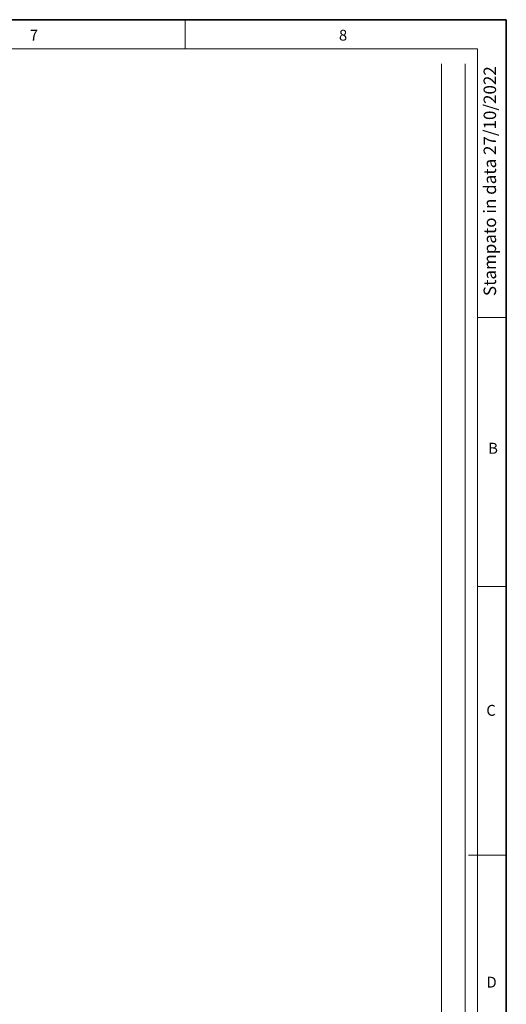
# Model space of a CAD drawing. Units: millimetres. Extents: x 6 to 413, y 7 to 291.
# Drawn here: x 330 to 413, y 124 to 291 of the extents above; entities that cross this region are included whole.
import ezdxf

# ---------------------------------------------------------------- set-up
doc = ezdxf.new("R2010")
doc.units = ezdxf.units.MM
doc.styles.add('SLDTEXTSTYLE0', font='ISOCP3', dxfattribs={"width": 0.96})
doc.styles.add('SLDTEXTSTYLE2', font='TXT', dxfattribs={"width": 0.75})

msp = doc.modelspace()

# ---------------------------------------------------------------- linework, layer by layer
at = {"color": 7, "linetype": 'Continuous', "lineweight": 35}
for p, q in [((413.0639869, 291.10621317), (6.27336198, 291.10621317)), ((413.0639869, 7.10621317), (413.0639869, 291.10621317))]:
    msp.add_line(p, q, dxfattribs=at)
at = {"color": 7, "linetype": 'Continuous', "lineweight": 18}
for p, q in [((358.49725331, 291.10621317), (358.49725331, 286.15233806)), ((408.14459304, 286.15233806), (11.29725331, 286.15233806)), ((408.14459304, 286.15233806), (408.14459304, 39.69512292)), ((402.06604528, 115.83030965), (402.06604528, 283.57877452)), ((406.10067869, 87.46165182), (406.10067869, 283.57877452)), ((408.14459304, 240.45233806), (413.0639869, 240.45233806)), ((408.14459304, 194.75233806), (413.0639869, 194.75233806)), ((406.63447624, 149.05233806), (413.0639869, 149.05233806))]:
    msp.add_line(p, q, dxfattribs=at)

# ---------------------------------------------------------------- texts
at = {"color": 7, "linetype": 'Continuous', "lineweight": 0, "char_height": 1.85208333, "attachment_point": 1, "style": 'SLDTEXTSTYLE2'}
for s, insert in [('7', (332.08370162, 289.3999658)), ('8', (384.62273919, 289.3999658)), ('B', (409.98209158, 219.17164621)), ('C', (409.67067732, 174.61661313)), ('D', (409.69438881, 128.40058455))]:
    msp.add_mtext(s, dxfattribs=dict(at, insert=insert))
at = {"color": 7, "linetype": 'Continuous', "lineweight": 0, "insert": (409.20949141, 283.1928488), "char_height": 2.1166666667, "attachment_point": 3, "rotation": 90, "style": 'SLDTEXTSTYLE0'}
msp.add_mtext('Stampato in data 27/10/2022', dxfattribs=at)

doc.saveas('drawing.dxf')
